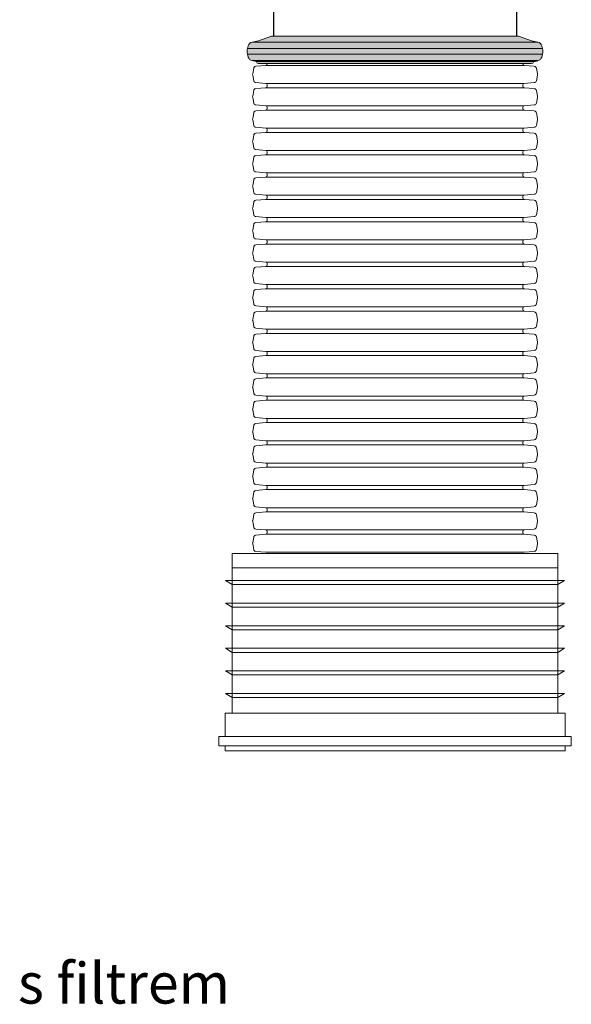
# Model space of a CAD drawing. Units: millimetres. Extents: x 10002 to 30069, y 4312 to 19162.
# Drawn here: x 24727 to 25947, y 15628 to 17807 of the extents above; entities that cross this region are included whole.
import ezdxf

# ---------------------------------------------------------------- set-up
doc = ezdxf.new("R2010")
doc.units = ezdxf.units.MM
doc.layers.add('1', color=7, linetype='Continuous')
doc.styles.add('ISO', font='arial.ttf', dxfattribs={"width": 0.85})

msp = doc.modelspace()

# ---------------------------------------------------------------- hatches: boundary and pattern name
at = {"layer": '1'}
h = msp.add_hatch(color=8, dxfattribs=at)
h.paths.add_polyline_path([(25863.376, 17713.467, -0.45816851), (25864.149, 17714.425), (25250.048, 17714.425, -0.37908515), (25250.874, 17713.467, 0.40637835), (25254.873, 17709.574), (25859.377, 17709.574, 0.40637835)])
h.paths.add_polyline_path([(25873.165, 17716.005), (25241.085, 17716.005), (25250.048, 17714.425), (25864.149, 17714.425)])
h.paths.add_polyline_path([(25881.88, 17723.991), (25883.559, 17730.259), (25230.691, 17730.259), (25232.37, 17723.991, 0.29147342), (25241.085, 17716.005), (25873.165, 17716.005, 0.29147342)])
h.paths.add_polyline_path([(25883.559, 17742.682), (25230.691, 17742.682, 0.1316525), (25230.691, 17730.259), (25883.559, 17730.259, 0.1316525)])
h.paths.add_polyline_path([(25873.165, 17756.936), (25241.085, 17756.936, 0.29147342), (25232.37, 17748.95), (25230.691, 17742.682), (25883.559, 17742.682), (25881.88, 17748.95, 0.29147342)])
h.paths.add_polyline_path([(25830.588, 17770.331), (25283.662, 17770.331), (25252.857, 17759.119, -0.04366094), (25251.678, 17758.803), (25241.085, 17756.936), (25873.165, 17756.936), (25862.572, 17758.803, -0.04366094), (25861.393, 17759.119)])

# ---------------------------------------------------------------- linework, layer by layer
at = {"color": 7, "linetype": 'Continuous', "lineweight": 15}
for p, q in [((25251.678, 17758.803), (25241.085, 17756.936)), ((25283.662, 17770.331), (25252.857, 17759.119)), ((25830.588, 17770.331), (25283.662, 17770.331)), ((25830.486, 17770.349), (25283.764, 17770.349)), ((25861.393, 17759.119), (25830.588, 17770.331)), ((25873.165, 17756.936), (25862.572, 17758.803)), ((25232.37, 17748.95), (25230.691, 17742.682)), ((25883.559, 17742.682), (25230.691, 17742.682)), ((25873.165, 17756.936), (25241.085, 17756.936)), ((25883.559, 17742.682), (25881.88, 17748.95)), ((25230.691, 17730.259), (25232.37, 17723.991)), ((25883.559, 17730.259), (25230.691, 17730.259)), ((25873.165, 17716.005), (25241.085, 17716.005)), ((25881.88, 17723.991), (25883.559, 17730.259)), ((25244.501, 17699.33), (25242.297, 17686.826)), ((25271.33, 17705.397), (25248.99, 17703.443)), ((25864.202, 17714.425), (25250.048, 17714.425)), ((25254.873, 17709.574), (25859.377, 17709.574)), ((25842.92, 17705.397), (25271.33, 17705.397)), ((25274.525, 17709.574), (25274.525, 17708.884)), ((25839.725, 17708.884), (25839.725, 17709.574)), ((25865.26, 17703.443), (25842.92, 17705.397)), ((25871.953, 17686.826), (25869.749, 17699.33)), ((25242.297, 17684.048), (25244.501, 17671.544)), ((25869.749, 17671.544), (25871.953, 17684.048)), ((25244.501, 17649.92), (25242.297, 17637.416)), ((25248.99, 17667.431), (25271.33, 17665.477)), ((25271.33, 17655.987), (25248.99, 17654.033)), ((25842.92, 17665.477), (25271.33, 17665.477)), ((25842.92, 17655.987), (25271.33, 17655.987)), ((25274.525, 17661.99), (25274.525, 17659.474)), ((25839.725, 17659.474), (25839.725, 17661.99)), ((25842.92, 17665.477), (25865.26, 17667.431)), ((25865.26, 17654.033), (25842.92, 17655.987)), ((25871.953, 17637.416), (25869.749, 17649.92)), ((25242.297, 17634.638), (25244.501, 17622.134)), ((25869.749, 17622.134), (25871.953, 17634.638)), ((25271.33, 17606.577), (25248.989, 17604.623)), ((25248.99, 17618.021), (25271.33, 17616.067)), ((25842.92, 17616.067), (25271.33, 17616.067)), ((25842.92, 17606.577), (25271.33, 17606.577)), ((25274.525, 17612.58), (25274.525, 17610.064)), ((25839.725, 17610.064), (25839.725, 17612.58)), ((25839.725, 17610.064), (25839.725, 17611.322)), ((25842.92, 17616.067), (25865.26, 17618.021)), ((25865.26, 17604.623), (25842.92, 17606.577)), ((25244.501, 17600.51), (25242.296, 17588.006)), ((25242.296, 17585.228), (25244.501, 17572.724)), ((25871.953, 17588.006), (25869.748, 17600.51)), ((25869.748, 17572.724), (25871.953, 17585.228)), ((25248.989, 17568.611), (25271.33, 17566.657)), ((25842.92, 17566.657), (25271.33, 17566.657)), ((25274.525, 17563.17), (25274.525, 17560.654)), ((25839.725, 17560.654), (25839.725, 17563.17)), ((25842.92, 17566.657), (25865.26, 17568.611)), ((25244.501, 17551.1), (25242.296, 17538.596)), ((25271.33, 17557.167), (25248.989, 17555.213)), ((25842.92, 17557.167), (25271.33, 17557.167)), ((25865.26, 17555.213), (25842.92, 17557.167)), ((25871.953, 17538.596), (25869.748, 17551.1)), ((25242.296, 17535.818), (25244.501, 17523.314)), ((25248.989, 17519.201), (25271.33, 17517.247)), ((25842.92, 17517.247), (25865.26, 17519.201)), ((25869.748, 17523.314), (25871.953, 17535.818)), ((25244.501, 17501.69), (25242.296, 17489.186)), ((25271.33, 17507.757), (25248.989, 17505.803)), ((25842.92, 17517.247), (25271.33, 17517.247)), ((25842.92, 17507.757), (25271.33, 17507.757)), ((25274.525, 17513.76), (25274.525, 17511.244)), ((25839.725, 17511.244), (25839.725, 17513.76)), ((25865.26, 17505.803), (25842.92, 17507.757)), ((25871.953, 17489.186), (25869.748, 17501.69)), ((25242.296, 17486.408), (25244.501, 17473.904)), ((25869.748, 17473.904), (25871.953, 17486.408)), ((25248.989, 17469.791), (25271.33, 17467.837)), ((25271.33, 17458.347), (25248.989, 17456.393)), ((25842.92, 17467.837), (25271.33, 17467.837)), ((25842.92, 17458.347), (25271.33, 17458.347)), ((25274.525, 17464.35), (25274.525, 17461.834)), ((25839.725, 17461.834), (25839.725, 17464.35)), ((25842.92, 17467.837), (25865.26, 17469.791)), ((25865.26, 17456.393), (25842.92, 17458.347)), ((25244.501, 17452.28), (25242.296, 17439.776)), ((25242.296, 17436.998), (25244.501, 17424.494)), ((25871.953, 17439.776), (25869.748, 17452.28)), ((25869.748, 17424.494), (25871.953, 17436.998)), ((25248.989, 17420.381), (25271.33, 17418.427)), ((25842.92, 17418.427), (25271.33, 17418.427)), ((25274.525, 17414.94), (25274.525, 17412.424)), ((25839.725, 17412.424), (25839.725, 17414.94)), ((25842.92, 17418.427), (25865.26, 17420.381)), ((25244.501, 17402.87), (25242.296, 17390.366)), ((25271.33, 17408.937), (25248.989, 17406.983)), ((25842.92, 17408.937), (25271.33, 17408.937)), ((25865.26, 17406.983), (25842.92, 17408.937)), ((25871.953, 17390.366), (25869.748, 17402.87)), ((25242.296, 17387.588), (25244.501, 17375.084)), ((25248.989, 17370.971), (25271.33, 17369.017)), ((25842.92, 17369.017), (25271.33, 17369.017)), ((25842.92, 17369.017), (25865.26, 17370.971)), ((25869.748, 17375.084), (25871.953, 17387.588)), ((25244.501, 17353.46), (25242.296, 17340.956)), ((25271.33, 17359.527), (25248.989, 17357.573)), ((25842.92, 17359.527), (25271.33, 17359.527)), ((25274.525, 17365.53), (25274.525, 17363.014)), ((25839.725, 17363.014), (25839.725, 17365.53)), ((25865.26, 17357.573), (25842.92, 17359.527)), ((25871.953, 17340.956), (25869.748, 17353.46)), ((25242.296, 17338.178), (25244.501, 17325.674)), ((25869.748, 17325.674), (25871.953, 17338.178)), ((25244.501, 17304.05), (25242.296, 17291.546)), ((25248.989, 17321.561), (25271.33, 17319.607)), ((25271.33, 17310.117), (25248.989, 17308.163)), ((25842.92, 17319.607), (25271.33, 17319.607)), ((25842.92, 17310.117), (25271.33, 17310.117)), ((25274.525, 17316.12), (25274.525, 17313.604)), ((25839.725, 17313.604), (25839.725, 17316.12)), ((25842.92, 17319.607), (25865.26, 17321.561)), ((25865.26, 17308.163), (25842.92, 17310.117)), ((25871.953, 17291.546), (25869.748, 17304.05)), ((25242.296, 17288.768), (25244.501, 17276.264)), ((25869.748, 17276.264), (25871.953, 17288.768)), ((25248.989, 17272.151), (25271.33, 17270.197)), ((25271.33, 17260.707), (25248.989, 17258.753)), ((25842.92, 17270.197), (25271.33, 17270.197)), ((25842.92, 17260.707), (25271.33, 17260.707)), ((25274.525, 17266.71), (25274.525, 17264.194)), ((25839.725, 17264.194), (25839.725, 17266.71)), ((25842.92, 17270.197), (25865.26, 17272.151)), ((25865.26, 17258.753), (25842.92, 17260.707)), ((25244.501, 17254.64), (25242.296, 17242.136)), ((25242.296, 17239.358), (25244.501, 17226.854)), ((25871.953, 17242.136), (25869.748, 17254.64)), ((25869.748, 17226.854), (25871.953, 17239.358)), ((25248.989, 17222.741), (25271.33, 17220.787)), ((25842.92, 17220.787), (25271.33, 17220.787)), ((25274.525, 17217.3), (25274.525, 17214.784)), ((25839.725, 17214.784), (25839.725, 17217.3)), ((25842.92, 17220.787), (25865.26, 17222.741)), ((25244.501, 17205.23), (25242.296, 17192.726)), ((25271.33, 17211.297), (25248.989, 17209.343)), ((25842.92, 17211.297), (25271.33, 17211.297)), ((25865.26, 17209.343), (25842.92, 17211.297)), ((25871.953, 17192.726), (25869.748, 17205.23)), ((25242.296, 17189.948), (25244.501, 17177.444)), ((25248.989, 17173.331), (25271.33, 17171.377)), ((25842.92, 17171.377), (25271.33, 17171.377)), ((25842.92, 17171.377), (25865.26, 17173.331)), ((25869.748, 17177.444), (25871.953, 17189.948)), ((25244.501, 17155.82), (25242.296, 17143.316)), ((25271.33, 17161.887), (25248.989, 17159.933)), ((25842.92, 17161.887), (25271.33, 17161.887)), ((25274.525, 17167.89), (25274.525, 17165.374)), ((25839.725, 17165.374), (25839.725, 17167.89)), ((25865.26, 17159.933), (25842.92, 17161.887)), ((25871.953, 17143.316), (25869.748, 17155.82)), ((25242.296, 17140.538), (25244.501, 17128.034)), ((25869.748, 17128.034), (25871.953, 17140.538)), ((25244.501, 17106.41), (25242.296, 17093.906)), ((25248.989, 17123.921), (25271.33, 17121.967)), ((25271.33, 17112.477), (25248.989, 17110.523)), ((25842.92, 17121.967), (25271.33, 17121.967)), ((25842.92, 17112.477), (25271.33, 17112.477)), ((25274.525, 17118.48), (25274.525, 17115.964)), ((25839.725, 17115.964), (25839.725, 17118.48)), ((25842.92, 17121.967), (25865.26, 17123.921)), ((25865.26, 17110.523), (25842.92, 17112.477)), ((25871.953, 17093.906), (25869.748, 17106.41)), ((25242.296, 17091.128), (25244.501, 17078.624)), ((25869.748, 17078.624), (25871.953, 17091.128)), ((25248.989, 17074.511), (25271.33, 17072.557)), ((25271.33, 17063.067), (25248.989, 17061.113)), ((25842.92, 17072.557), (25271.33, 17072.557)), ((25842.92, 17063.067), (25271.33, 17063.067)), ((25274.525, 17069.07), (25274.525, 17066.554)), ((25839.725, 17066.554), (25839.725, 17069.07)), ((25842.92, 17072.557), (25865.26, 17074.511)), ((25865.26, 17061.113), (25842.92, 17063.067)), ((25244.501, 17057), (25242.296, 17044.496)), ((25242.296, 17041.718), (25244.501, 17029.214)), ((25871.953, 17044.496), (25869.748, 17057)), ((25869.748, 17029.214), (25871.953, 17041.718)), ((25248.989, 17025.101), (25271.33, 17023.147)), ((25842.92, 17023.147), (25271.33, 17023.147)), ((25274.525, 17019.66), (25274.525, 17017.144)), ((25839.725, 17017.144), (25839.725, 17019.66)), ((25842.92, 17023.147), (25865.26, 17025.101)), ((25244.501, 17007.59), (25242.296, 16995.086)), ((25271.33, 17013.657), (25248.989, 17011.703)), ((25842.92, 17013.657), (25271.33, 17013.657)), ((25865.26, 17011.703), (25842.92, 17013.657)), ((25871.953, 16995.086), (25869.748, 17007.59)), ((25242.296, 16992.308), (25244.501, 16979.804)), ((25242.296, 16992.308), (25244.501, 16979.804)), ((25248.989, 16975.691), (25271.33, 16973.737)), ((25248.989, 16975.691), (25271.33, 16973.737)), ((25248.989, 16975.691), (25271.33, 16973.737)), ((25842.92, 16973.737), (25865.26, 16975.691)), ((25842.92, 16973.737), (25865.26, 16975.691)), ((25869.748, 16979.804), (25871.953, 16992.308)), ((25869.748, 16979.804), (25871.953, 16992.308)), ((25244.501, 16958.18), (25242.296, 16945.676)), ((25271.33, 16964.247), (25248.989, 16962.293)), ((25842.92, 16973.737), (25271.33, 16973.737)), ((25842.92, 16973.737), (25271.33, 16973.737)), ((25842.92, 16973.737), (25271.33, 16973.737)), ((25842.92, 16964.247), (25271.33, 16964.247)), ((25274.525, 16970.25), (25274.525, 16967.734)), ((25839.725, 16967.734), (25839.725, 16970.25)), ((25865.26, 16962.293), (25842.92, 16964.247)), ((25871.953, 16945.676), (25869.748, 16958.18)), ((25242.296, 16942.898), (25244.501, 16930.394)), ((25869.748, 16930.394), (25871.953, 16942.898)), ((25244.501, 16908.77), (25242.296, 16896.266)), ((25248.989, 16926.281), (25271.33, 16924.327)), ((25271.329, 16914.837), (25248.989, 16912.883)), ((25842.919, 16914.837), (25271.329, 16914.837)), ((25842.92, 16924.327), (25271.33, 16924.327)), ((25274.525, 16920.84), (25274.525, 16918.324)), ((25839.724, 16918.324), (25839.724, 16919.582)), ((25839.725, 16918.324), (25839.725, 16920.84)), ((25865.26, 16912.883), (25842.919, 16914.837)), ((25842.92, 16924.327), (25865.26, 16926.281)), ((25871.953, 16896.266), (25869.748, 16908.77)), ((25242.296, 16893.488), (25244.501, 16880.984)), ((25869.748, 16880.984), (25871.953, 16893.488)), ((25248.989, 16876.871), (25271.329, 16874.917)), ((25271.329, 16865.427), (25248.989, 16863.473)), ((25842.919, 16874.917), (25271.329, 16874.917)), ((25842.919, 16865.427), (25271.329, 16865.427)), ((25274.524, 16871.43), (25274.524, 16868.914)), ((25839.724, 16868.914), (25839.724, 16871.43)), ((25842.919, 16874.917), (25865.26, 16876.871)), ((25865.26, 16863.473), (25842.919, 16865.427)), ((25244.501, 16859.36), (25242.296, 16846.856)), ((25242.296, 16844.078), (25244.501, 16831.574)), ((25871.953, 16846.856), (25869.748, 16859.36)), ((25869.748, 16831.574), (25871.953, 16844.078)), ((25248.989, 16827.461), (25271.329, 16825.507)), ((25842.919, 16825.507), (25271.329, 16825.507)), ((25274.524, 16822.02), (25274.524, 16819.504)), ((25839.724, 16819.504), (25839.724, 16822.02)), ((25842.919, 16825.507), (25865.26, 16827.461)), ((25244.501, 16809.95), (25242.296, 16797.446)), ((25271.329, 16816.017), (25248.989, 16814.063)), ((25842.919, 16816.017), (25271.329, 16816.017)), ((25865.26, 16814.063), (25842.919, 16816.017)), ((25871.953, 16797.446), (25869.748, 16809.95)), ((25242.296, 16794.668), (25244.501, 16782.164)), ((25248.989, 16778.051), (25271.329, 16776.097)), ((25842.919, 16776.097), (25865.26, 16778.051)), ((25869.748, 16782.164), (25871.953, 16794.668)), ((25244.501, 16760.54), (25242.296, 16748.036)), ((25271.329, 16766.607), (25248.989, 16764.653)), ((25842.919, 16776.097), (25271.329, 16776.097)), ((25842.919, 16766.607), (25271.329, 16766.607)), ((25274.524, 16772.61), (25274.524, 16770.094)), ((25839.724, 16770.094), (25839.724, 16772.61)), ((25865.26, 16764.653), (25842.919, 16766.607)), ((25871.953, 16748.036), (25869.748, 16760.54)), ((25242.296, 16745.258), (25244.501, 16732.754)), ((25869.748, 16732.754), (25871.953, 16745.258)), ((25248.989, 16728.641), (25271.329, 16726.687)), ((25271.33, 16717.197), (25248.989, 16715.243)), ((25842.919, 16726.687), (25271.329, 16726.687)), ((25842.92, 16717.197), (25271.33, 16717.197)), ((25274.525, 16723.2), (25274.525, 16720.684)), ((25839.725, 16720.684), (25839.725, 16723.2)), ((25842.919, 16726.687), (25865.26, 16728.641)), ((25865.26, 16715.243), (25842.92, 16717.197)), ((25244.501, 16711.13), (25242.296, 16698.626)), ((25242.296, 16695.848), (25244.501, 16683.344)), ((25871.953, 16698.626), (25869.748, 16711.13)), ((25869.748, 16683.344), (25871.953, 16695.848)), ((25248.989, 16679.231), (25271.33, 16677.277)), ((25842.92, 16677.277), (25271.33, 16677.277)), ((25274.525, 16673.79), (25274.525, 16671.274)), ((25839.725, 16671.274), (25839.725, 16673.79)), ((25842.92, 16677.277), (25865.26, 16679.231)), ((25244.501, 16661.72), (25242.296, 16649.216)), ((25271.33, 16667.787), (25248.989, 16665.833)), ((25842.92, 16667.787), (25271.33, 16667.787)), ((25865.26, 16665.833), (25842.92, 16667.787)), ((25871.953, 16649.216), (25869.748, 16661.72)), ((25242.296, 16646.438), (25244.501, 16633.934)), ((25248.989, 16629.821), (25271.33, 16627.867)), ((25842.92, 16627.867), (25271.33, 16627.867)), ((25842.92, 16627.867), (25865.26, 16629.821)), ((25869.748, 16633.934), (25871.953, 16646.438)), ((25197.125, 16271.997), (25197.125, 16625.209)), ((25197.125, 16625.209), (25917.125, 16625.209)), ((25917.125, 16271.997), (25917.125, 16625.209)), ((25197.125, 16593.538), (25917.125, 16593.538)), ((25182.125, 16565.456), (25932.125, 16565.456)), ((25182.125, 16565.456), (25197.125, 16556.456)), ((25932.125, 16565.456), (25917.125, 16556.456)), ((25197.125, 16556.456), (25917.125, 16556.456)), ((25182.125, 16515.456), (25932.125, 16515.456)), ((25182.125, 16515.456), (25197.125, 16506.456)), ((25197.125, 16506.456), (25917.125, 16506.456)), ((25932.125, 16515.456), (25917.125, 16506.456)), ((25182.125, 16465.456), (25932.125, 16465.456)), ((25182.125, 16465.456), (25197.125, 16456.456)), ((25197.125, 16456.456), (25917.125, 16456.456)), ((25932.125, 16465.456), (25917.125, 16456.456)), ((25182.125, 16415.456), (25932.125, 16415.456)), ((25182.125, 16415.456), (25197.125, 16406.456)), ((25932.125, 16415.456), (25917.125, 16406.456)), ((25197.125, 16406.456), (25917.125, 16406.456)), ((25182.125, 16365.456), (25932.125, 16365.456)), ((25182.125, 16365.456), (25197.125, 16356.456)), ((25932.125, 16365.456), (25917.125, 16356.456)), ((25197.125, 16356.456), (25917.125, 16356.456)), ((25182.125, 16315.456), (25932.125, 16315.456)), ((25182.125, 16315.456), (25197.125, 16306.456)), ((25197.125, 16306.456), (25917.125, 16306.456)), ((25932.125, 16315.456), (25917.125, 16306.456))]:
    msp.add_line(p, q, dxfattribs=at)
for points in [[(25181.117, 16271.997), (25933.132, 16271.997), (25933.132, 16220.513), (25181.117, 16220.513)], [(25167.199, 16220.513), (25947.05, 16220.513), (25947.05, 16199.55), (25167.199, 16199.55)], [(25181.117, 16199.55), (25933.132, 16199.55), (25933.132, 16188.539), (25181.117, 16188.539)]]:
    msp.add_lwpolyline(points, close=True, dxfattribs=at)
for centre, radius, start, end in [((25250.463, 17765.697), 7, 280, 290), ((25283.764, 17770.049), 0.3, 90, 110), ((25830.486, 17770.049), 0.3, 70, 90), ((25863.787, 17765.697), 7, 250, 260), ((25253.873, 17736.47), 24, 165, 195), ((25242.995, 17746.103), 11, 100, 165), ((25871.255, 17746.103), 11, 15, 80), ((25860.377, 17736.47), 24, 345, 15), ((25242.995, 17726.838), 11, 195, 260), ((25871.255, 17726.838), 11, 280, 345), ((25249.425, 17698.462), 5, 95, 170), ((25249.92, 17713.479), 0.954, 359.246532, 82.290427), ((25254.873, 17713.574), 4, 181.536959, 270), ((25271.025, 17708.884), 3.5, 275, 0), ((25843.225, 17708.884), 3.5, 180, 265), ((25859.377, 17713.574), 4, 270, 358.463041), ((25864.175, 17713.613), 0.813, 88.127579, 190.335462), ((25864.825, 17698.462), 5, 10, 85), ((25250.175, 17685.437), 8, 170, 190), ((25249.425, 17672.412), 5, 190, 265), ((25864.825, 17672.412), 5, 275, 350), ((25864.075, 17685.437), 8, 350, 10), ((25249.425, 17649.052), 5, 95, 170), ((25271.025, 17661.99), 3.5, 0, 85), ((25271.025, 17659.474), 3.5, 275, 0), ((25843.225, 17661.99), 3.5, 95, 180), ((25843.225, 17659.474), 3.5, 180, 265), ((25864.825, 17649.052), 5, 10, 85), ((25250.175, 17636.027), 8, 170, 190), ((25864.075, 17636.027), 8, 350, 10), ((25249.425, 17623.002), 5, 190, 265), ((25271.025, 17612.58), 3.5, 0, 85), ((25271.025, 17610.064), 3.5, 275, 0), ((25843.225, 17612.58), 3.5, 95, 180), ((25843.225, 17610.064), 3.5, 180, 265), ((25843.225, 17610.064), 3.5, 180, 265), ((25864.825, 17623.002), 5, 275, 350), ((25250.175, 17586.617), 8, 170, 190), ((25249.425, 17599.642), 5, 95, 170), ((25864.824, 17599.642), 5, 10, 85), ((25864.075, 17586.617), 8, 350, 10), ((25249.425, 17573.592), 5, 190, 265), ((25271.025, 17563.17), 3.5, 0, 85), ((25843.225, 17563.17), 3.5, 95, 180), ((25864.824, 17573.592), 5, 275, 350), ((25249.425, 17550.232), 5, 95, 170), ((25271.025, 17560.654), 3.5, 275, 0), ((25843.225, 17560.654), 3.5, 180, 265), ((25864.824, 17550.232), 5, 10, 85), ((25250.175, 17537.207), 8, 170, 190), ((25249.425, 17524.182), 5, 190, 265), ((25864.824, 17524.182), 5, 275, 350), ((25864.075, 17537.207), 8, 350, 10), ((25249.425, 17500.822), 5, 95, 170), ((25271.025, 17513.76), 3.5, 0, 85), ((25271.025, 17511.244), 3.5, 275, 0), ((25843.225, 17513.76), 3.5, 95, 180), ((25843.225, 17511.244), 3.5, 180, 265), ((25864.824, 17500.822), 5, 10, 85), ((25250.175, 17487.797), 8, 170, 190), ((25864.075, 17487.797), 8, 350, 10), ((25249.425, 17474.772), 5, 190, 265), ((25249.425, 17451.412), 5, 95, 170), ((25271.025, 17464.35), 3.5, 0, 85), ((25271.025, 17461.834), 3.5, 275, 0), ((25843.225, 17464.35), 3.5, 95, 180), ((25843.225, 17461.834), 3.5, 180, 265), ((25864.824, 17474.772), 5, 275, 350), ((25864.824, 17451.412), 5, 10, 85), ((25250.175, 17438.387), 8, 170, 190), ((25864.075, 17438.387), 8, 350, 10), ((25249.425, 17425.362), 5, 190, 265), ((25271.025, 17414.94), 3.5, 0, 85), ((25271.025, 17412.424), 3.5, 275, 0), ((25843.225, 17414.94), 3.5, 95, 180), ((25843.225, 17412.424), 3.5, 180, 265), ((25864.824, 17425.362), 5, 275, 350), ((25250.175, 17388.977), 8, 170, 190), ((25249.425, 17402.002), 5, 95, 170), ((25864.824, 17402.002), 5, 10, 85), ((25864.075, 17388.977), 8, 350, 10), ((25249.425, 17375.952), 5, 190, 265), ((25271.025, 17365.53), 3.5, 0, 85), ((25843.225, 17365.53), 3.5, 95, 180), ((25864.824, 17375.952), 5, 275, 350), ((25249.425, 17352.592), 5, 95, 170), ((25271.025, 17363.014), 3.5, 275, 0), ((25843.225, 17363.014), 3.5, 180, 265), ((25864.824, 17352.592), 5, 10, 85), ((25250.175, 17339.567), 8, 170, 190), ((25249.425, 17326.542), 5, 190, 265), ((25864.824, 17326.542), 5, 275, 350), ((25864.075, 17339.567), 8, 350, 10), ((25249.425, 17303.182), 5, 95, 170), ((25271.025, 17316.12), 3.5, 0, 85), ((25271.025, 17313.604), 3.5, 275, 0), ((25843.225, 17316.12), 3.5, 95, 180), ((25843.225, 17313.604), 3.5, 180, 265), ((25864.824, 17303.182), 5, 10, 85), ((25250.175, 17290.157), 8, 170, 190), ((25864.075, 17290.157), 8, 350, 10), ((25249.425, 17277.132), 5, 190, 265), ((25249.425, 17253.772), 5, 95, 170), ((25271.025, 17266.71), 3.5, 0, 85), ((25271.025, 17264.194), 3.5, 275, 0), ((25843.225, 17266.71), 3.5, 95, 180), ((25843.225, 17264.194), 3.5, 180, 265), ((25864.824, 17277.132), 5, 275, 350), ((25864.824, 17253.772), 5, 10, 85), ((25250.175, 17240.747), 8, 170, 190), ((25864.075, 17240.747), 8, 350, 10), ((25249.425, 17227.722), 5, 190, 265), ((25271.025, 17217.3), 3.5, 0, 85), ((25271.025, 17214.784), 3.5, 275, 0), ((25843.225, 17217.3), 3.5, 95, 180), ((25843.225, 17214.784), 3.5, 180, 265), ((25864.824, 17227.722), 5, 275, 350), ((25250.175, 17191.337), 8, 170, 190), ((25249.425, 17204.362), 5, 95, 170), ((25864.824, 17204.362), 5, 10, 85), ((25864.075, 17191.337), 8, 350, 10), ((25249.425, 17178.312), 5, 190, 265), ((25271.025, 17167.89), 3.5, 0, 85), ((25843.225, 17167.89), 3.5, 95, 180), ((25864.824, 17178.312), 5, 275, 350), ((25249.425, 17154.952), 5, 95, 170), ((25271.025, 17165.374), 3.5, 275, 0), ((25843.225, 17165.374), 3.5, 180, 265), ((25864.824, 17154.952), 5, 10, 85), ((25250.175, 17141.927), 8, 170, 190), ((25249.425, 17128.902), 5, 190, 265), ((25864.824, 17128.902), 5, 275, 350), ((25864.075, 17141.927), 8, 350, 10), ((25249.425, 17105.542), 5, 95, 170), ((25271.025, 17118.48), 3.5, 0, 85), ((25271.025, 17115.964), 3.5, 275, 0), ((25843.225, 17118.48), 3.5, 95, 180), ((25843.225, 17115.964), 3.5, 180, 265), ((25864.824, 17105.542), 5, 10, 85), ((25250.175, 17092.517), 8, 170, 190), ((25864.075, 17092.517), 8, 350, 10), ((25249.425, 17079.492), 5, 190, 265), ((25271.025, 17069.07), 3.5, 0, 85), ((25271.025, 17066.554), 3.5, 275, 0), ((25843.225, 17069.07), 3.5, 95, 180), ((25843.225, 17066.554), 3.5, 180, 265), ((25864.824, 17079.492), 5, 275, 350), ((25250.175, 17043.107), 8, 170, 190), ((25249.425, 17056.132), 5, 95, 170), ((25864.824, 17056.132), 5, 10, 85), ((25864.075, 17043.107), 8, 350, 10), ((25249.425, 17030.082), 5, 190, 265), ((25271.025, 17019.66), 3.5, 0, 85), ((25843.225, 17019.66), 3.5, 95, 180), ((25864.824, 17030.082), 5, 275, 350), ((25249.425, 17006.722), 5, 95, 170), ((25271.025, 17017.144), 3.5, 275, 0), ((25843.225, 17017.144), 3.5, 180, 265), ((25864.824, 17006.722), 5, 10, 85), ((25250.175, 16993.697), 8, 170, 190), ((25249.425, 16980.672), 5, 190, 265), ((25249.425, 16980.672), 5, 190, 265), ((25864.824, 16980.672), 5, 275, 350), ((25864.824, 16980.672), 5, 275, 350), ((25864.075, 16993.697), 8, 350, 10), ((25249.425, 16957.312), 5, 95, 170), ((25271.025, 16970.25), 3.5, 0, 85), ((25271.025, 16970.25), 3.5, 0, 85), ((25271.025, 16970.25), 3.5, 0, 85), ((25271.025, 16967.734), 3.5, 275, 0), ((25843.225, 16970.25), 3.5, 95, 180), ((25843.225, 16970.25), 3.5, 95, 180), ((25843.225, 16967.734), 3.5, 180, 265), ((25864.824, 16957.312), 5, 10, 85), ((25250.175, 16944.287), 8, 170, 190), ((25864.075, 16944.287), 8, 350, 10), ((25249.425, 16931.262), 5, 190, 265), ((25249.425, 16907.902), 5, 95, 170), ((25271.025, 16920.84), 3.5, 0, 85), ((25271.025, 16918.324), 3.5, 275, 0), ((25843.224, 16918.324), 3.5, 180, 265), ((25843.225, 16920.84), 3.5, 95, 180), ((25843.225, 16918.324), 3.5, 180, 265), ((25864.824, 16931.262), 5, 275, 350), ((25864.824, 16907.902), 5, 10, 85), ((25250.174, 16894.877), 8, 170, 190), ((25864.074, 16894.877), 8, 350, 10), ((25249.425, 16881.852), 5, 190, 265), ((25271.024, 16871.43), 3.5, 0, 85), ((25271.024, 16868.914), 3.5, 275, 0), ((25843.224, 16871.43), 3.5, 95, 180), ((25843.224, 16868.914), 3.5, 180, 265), ((25864.824, 16881.852), 5, 275, 350), ((25250.174, 16845.467), 8, 170, 190), ((25249.425, 16858.492), 5, 95, 170), ((25864.824, 16858.492), 5, 10, 85), ((25864.074, 16845.467), 8, 350, 10), ((25249.425, 16832.442), 5, 190, 265), ((25271.024, 16822.02), 3.5, 0, 85), ((25843.224, 16822.02), 3.5, 95, 180), ((25864.824, 16832.442), 5, 275, 350), ((25249.425, 16809.082), 5, 95, 170), ((25271.024, 16819.504), 3.5, 275, 0), ((25843.224, 16819.504), 3.5, 180, 265), ((25864.824, 16809.082), 5, 10, 85), ((25250.174, 16796.057), 8, 170, 190), ((25249.425, 16783.032), 5, 190, 265), ((25864.824, 16783.032), 5, 275, 350), ((25864.074, 16796.057), 8, 350, 10), ((25249.425, 16759.672), 5, 95, 170), ((25271.024, 16772.61), 3.5, 0, 85), ((25271.024, 16770.094), 3.5, 275, 0), ((25843.224, 16772.61), 3.5, 95, 180), ((25843.224, 16770.094), 3.5, 180, 265), ((25864.824, 16759.672), 5, 10, 85), ((25250.174, 16746.647), 8, 170, 190), ((25864.074, 16746.647), 8, 350, 10), ((25249.425, 16733.622), 5, 190, 265), ((25249.425, 16710.262), 5, 95, 170), ((25271.025, 16723.2), 3.5, 0, 85), ((25271.025, 16720.684), 3.5, 275, 0), ((25843.225, 16723.2), 3.5, 95, 180), ((25843.225, 16720.684), 3.5, 180, 265), ((25864.824, 16733.622), 5, 275, 350), ((25864.824, 16710.262), 5, 10, 85), ((25250.175, 16697.237), 8, 170, 190), ((25864.075, 16697.237), 8, 350, 10), ((25249.425, 16684.212), 5, 190, 265), ((25271.025, 16673.79), 3.5, 0, 85), ((25271.025, 16671.274), 3.5, 275, 0), ((25843.225, 16673.79), 3.5, 95, 180), ((25843.225, 16671.274), 3.5, 180, 265), ((25864.824, 16684.212), 5, 275, 350), ((25250.175, 16647.827), 8, 170, 190), ((25249.425, 16660.852), 5, 95, 170), ((25864.824, 16660.852), 5, 10, 85), ((25864.075, 16647.827), 8, 350, 10), ((25249.425, 16634.802), 5, 190, 265), ((25864.824, 16634.802), 5, 275, 350)]:
    msp.add_arc(centre, radius, start, end, dxfattribs=at)
at = {"layer": '1'}
for p, q in [((25288.625, 17904.385), (25288.625, 17770.331)), ((25825.625, 17904.385), (25825.625, 17770.331)), ((25250.048, 17714.425), (25241.085, 17716.005)), ((25864.149, 17714.425), (25873.165, 17716.005))]:
    msp.add_line(p, q, dxfattribs=at)

# ---------------------------------------------------------------- texts
at = {"insert": (24723.027, 15719.214), "char_height": 90, "attachment_point": 1, "style": 'ISO'}
msp.add_mtext_dynamic_manual_height_columns('{\\fCalibri|b1|i0|c238|p34;\\W1;s filtrem}', width=1845.56918, gutter_width=300, heights=[0], dxfattribs=at)

doc.saveas('drawing.dxf')
